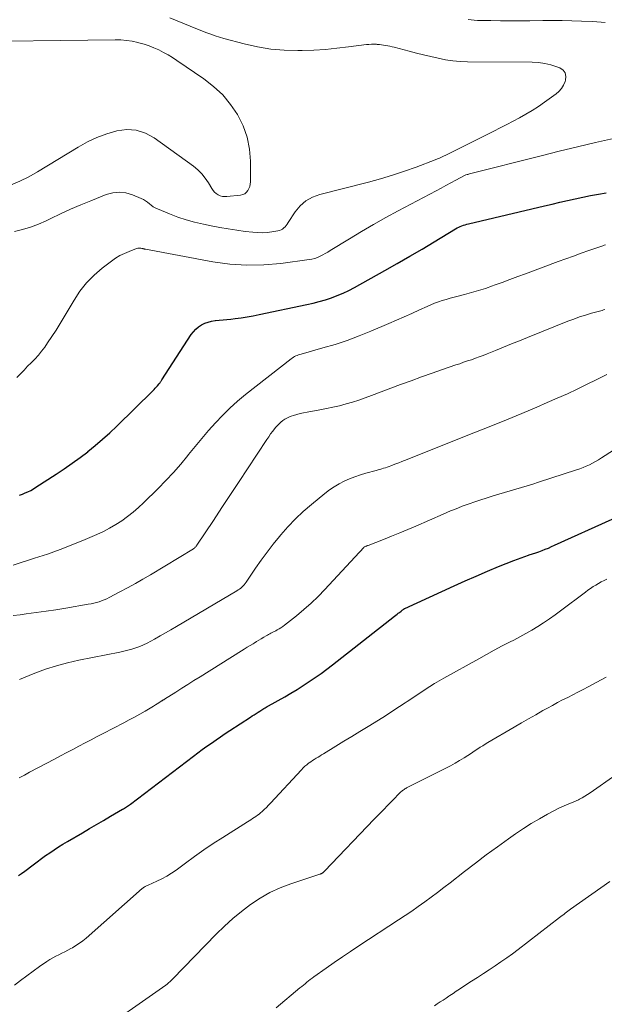
# Model space of a CAD drawing. Units: feet. Extents: x 1899374 to 1900024, y 520000 to 525000.
# Drawn here: x 1899803 to 1899898, y 524054 to 524214 of the extents above; entities that cross this region are included whole.
import ezdxf

# ---------------------------------------------------------------- set-up
doc = ezdxf.new("R2010")
doc.units = ezdxf.units.FT
doc.header["$LTSCALE"] = 100
doc.header["$MEASUREMENT"] = 0
doc.layers.add('CONTOUR INDEX', color=32, linetype='Continuous', lineweight=25)
doc.layers.add('CONTOUR INTERMEDIATE', color=40, linetype='Continuous', lineweight=15)

msp = doc.modelspace()

# ---------------------------------------------------------------- linework, layer by layer
at = {"layer": 'CONTOUR INDEX', "flags": 128}
for points, elevation in [([(1899803.05, 524136.9), (1899803.51, 524137.06), (1899803.97, 524137.24), (1899804.42, 524137.45), (1899804.87, 524137.67), (1899805.3, 524137.91), (1899805.72, 524138.17), (1899809, 524140.29), (1899810.31, 524141.17), (1899811.61, 524142.07), (1899812.88, 524143), (1899814.13, 524143.95), (1899814.15, 524143.97), (1899815.36, 524144.95), (1899816.55, 524145.96), (1899817.71, 524147.02), (1899818.84, 524148.09), (1899824.7, 524153.85), (1899824.9, 524154.05), (1899825.09, 524154.25), (1899825.27, 524154.46), (1899825.46, 524154.67), (1899825.68, 524154.94), (1899825.75, 524155.02), (1899825.81, 524155.1), (1899825.87, 524155.19), (1899825.93, 524155.28), (1899825.99, 524155.37), (1899826.05, 524155.45), (1899826.11, 524155.54), (1899826.17, 524155.63), (1899830.95, 524162.97), (1899831.3, 524163.43), (1899831.69, 524163.86), (1899832.13, 524164.22), (1899832.61, 524164.55), (1899833.14, 524164.81), (1899833.68, 524165.01), (1899834.24, 524165.15), (1899834.81, 524165.24), (1899834.87, 524165.25), (1899835.49, 524165.3), (1899836.11, 524165.36), (1899836.72, 524165.43), (1899837.34, 524165.5), (1899838.07, 524165.59), (1899839.05, 524165.72), (1899840.03, 524165.87), (1899841.01, 524166.04), (1899841.98, 524166.24), (1899849.72, 524167.86), (1899850.72, 524168.09), (1899851.72, 524168.35), (1899852.71, 524168.64), (1899853.69, 524168.95), (1899854.65, 524169.31), (1899855.6, 524169.71), (1899856.53, 524170.15), (1899857.44, 524170.63), (1899862.39, 524173.4), (1899864.4, 524174.55), (1899866.41, 524175.7), (1899868.41, 524176.87), (1899870.39, 524178.06), (1899873.87, 524180.17), (1899874.11, 524180.3), (1899874.37, 524180.43), (1899874.62, 524180.55), (1899874.89, 524180.65), (1899875.15, 524180.74), (1899875.42, 524180.83), (1899875.7, 524180.9), (1899875.97, 524180.97), (1899888.3, 524183.89), (1899889.55, 524184.19), (1899890.79, 524184.48), (1899892.04, 524184.76), (1899893.29, 524185.04), (1899894.54, 524185.3), (1899895.79, 524185.56), (1899897.05, 524185.79), (1899898.31, 524186.01)], 880), ([(1899802.88, 524075.09), (1899803.4, 524075.44), (1899803.9, 524075.81), (1899805.25, 524076.83), (1899805.93, 524077.33), (1899806.61, 524077.83), (1899807.29, 524078.32), (1899807.98, 524078.8), (1899808.68, 524079.27), (1899809.39, 524079.73), (1899810.1, 524080.18), (1899810.82, 524080.61), (1899813.29, 524082.05), (1899814.43, 524082.71), (1899815.57, 524083.38), (1899816.71, 524084.04), (1899817.84, 524084.71), (1899819.79, 524085.85), (1899819.96, 524085.95), (1899820.12, 524086.05), (1899820.28, 524086.15), (1899820.44, 524086.26), (1899820.59, 524086.37), (1899820.75, 524086.48), (1899820.9, 524086.59), (1899821.06, 524086.7), (1899831.28, 524094.47), (1899832, 524095.02), (1899832.73, 524095.55), (1899833.47, 524096.08), (1899834.21, 524096.61), (1899834.96, 524097.12), (1899835.71, 524097.63), (1899836.47, 524098.14), (1899837.22, 524098.64), (1899840.54, 524100.82), (1899840.85, 524101.02), (1899841.16, 524101.22), (1899841.47, 524101.42), (1899841.78, 524101.62), (1899842.05, 524101.8), (1899842.23, 524101.91), (1899842.4, 524102.02), (1899842.58, 524102.12), (1899842.75, 524102.23), (1899842.93, 524102.33), (1899843.11, 524102.43), (1899843.28, 524102.54), (1899843.46, 524102.64), (1899846.12, 524104.14), (1899847.13, 524104.73), (1899848.13, 524105.33), (1899849.12, 524105.95), (1899850.1, 524106.59), (1899851.06, 524107.24), (1899852.02, 524107.92), (1899852.95, 524108.61), (1899853.88, 524109.32), (1899863.95, 524117.21), (1899864.15, 524117.37), (1899864.35, 524117.53), (1899864.55, 524117.69), (1899864.75, 524117.84), (1899865.02, 524118.06), (1899865.09, 524118.11), (1899865.15, 524118.16), (1899865.21, 524118.21), (1899865.27, 524118.26), (1899865.36, 524118.33), (1899865.38, 524118.35), (1899865.4, 524118.36), (1899865.42, 524118.37), (1899865.44, 524118.39), (1899865.52, 524118.43), (1899865.54, 524118.45), (1899865.56, 524118.46), (1899865.58, 524118.47), (1899865.6, 524118.48), (1899873.61, 524122.15), (1899875.41, 524122.96), (1899877.21, 524123.75), (1899879.02, 524124.52), (1899880.84, 524125.27), (1899883.33, 524126.28), (1899883.91, 524126.51), (1899884.5, 524126.73), (1899885.09, 524126.93), (1899885.69, 524127.12), (1899885.83, 524127.17), (1899886.36, 524127.34), (1899886.87, 524127.51), (1899887.39, 524127.7), (1899887.9, 524127.89), (1899888.41, 524128.09), (1899888.92, 524128.3), (1899889.42, 524128.52), (1899889.92, 524128.74), (1899899.26, 524133)], 900)]:
    msp.add_lwpolyline(points, dxfattribs=dict(at, elevation=elevation))
at = {"layer": 'CONTOUR INTERMEDIATE', "flags": 128}
for points, elevation in [([(1899802.22, 524179.71), (1899803.55, 524180.03), (1899804.86, 524180.42), (1899806.13, 524180.91), (1899807.38, 524181.46), (1899808.12, 524181.82), (1899809.73, 524182.59), (1899811.35, 524183.34), (1899812.99, 524184.04), (1899814.64, 524184.73), (1899817.1, 524185.72), (1899818.18, 524186.01), (1899819.26, 524186.13), (1899820.33, 524185.99), (1899821.41, 524185.68), (1899822.82, 524185.08), (1899823.17, 524184.91), (1899823.51, 524184.71), (1899823.83, 524184.48), (1899824.14, 524184.23), (1899824.44, 524183.98), (1899824.76, 524183.75), (1899825.1, 524183.55), (1899825.46, 524183.38), (1899827.39, 524182.58), (1899828.74, 524182.07), (1899830.1, 524181.61), (1899831.49, 524181.23), (1899832.9, 524180.91), (1899834.18, 524180.65), (1899835.56, 524180.39), (1899836.94, 524180.15), (1899838.32, 524179.94), (1899839.71, 524179.75), (1899840.94, 524179.6), (1899841.71, 524179.54), (1899842.49, 524179.52), (1899843.25, 524179.57), (1899844.02, 524179.66), (1899845.01, 524179.83), (1899845.27, 524179.89), (1899845.52, 524179.99), (1899845.75, 524180.13), (1899845.96, 524180.3), (1899846.16, 524180.5), (1899846.34, 524180.71), (1899846.51, 524180.93), (1899846.67, 524181.16), (1899847.82, 524182.9), (1899848.64, 524183.88), (1899849.56, 524184.71), (1899850.64, 524185.31), (1899851.84, 524185.76), (1899859.71, 524187.74), (1899861.67, 524188.27), (1899863.62, 524188.85), (1899865.54, 524189.5), (1899867.45, 524190.19), (1899870.55, 524191.37), (1899870.9, 524191.51), (1899871.24, 524191.66), (1899871.58, 524191.81), (1899871.92, 524191.97), (1899872.26, 524192.13), (1899872.59, 524192.3), (1899872.93, 524192.46), (1899873.26, 524192.63), (1899880.05, 524196.04), (1899881.1, 524196.57), (1899882.16, 524197.11), (1899883.21, 524197.66), (1899884.26, 524198.21), (1899885.29, 524198.79), (1899886.31, 524199.39), (1899887.3, 524200.04), (1899888.27, 524200.71), (1899890.17, 524202.07), (1899890.65, 524202.49), (1899891.07, 524202.96), (1899891.4, 524203.5), (1899891.66, 524204.09), (1899891.73, 524204.3), (1899891.78, 524204.93), (1899891.67, 524205.49), (1899891.31, 524205.93), (1899890.79, 524206.3), (1899890.3, 524206.48), (1899889.33, 524206.79), (1899888.34, 524207.03), (1899887.34, 524207.16), (1899886.32, 524207.22), (1899875.79, 524207.31), (1899874.59, 524207.36), (1899873.39, 524207.46), (1899872.2, 524207.64), (1899871.02, 524207.87), (1899869.84, 524208.14), (1899868.67, 524208.42), (1899867.49, 524208.71), (1899866.32, 524209.01), (1899863.87, 524209.65), (1899863.54, 524209.74), (1899863.2, 524209.81), (1899862.86, 524209.89), (1899862.51, 524209.95), (1899862.17, 524210.01), (1899861.82, 524210.06), (1899861.48, 524210.1), (1899861.13, 524210.13), (1899861.01, 524210.14), (1899860.6, 524210.15), (1899860.19, 524210.15), (1899859.78, 524210.13), (1899859.37, 524210.09), (1899856.46, 524209.71), (1899854.59, 524209.49), (1899852.72, 524209.32), (1899850.85, 524209.2), (1899848.97, 524209.13), (1899848.27, 524209.12), (1899846.05, 524209.16), (1899843.85, 524209.34), (1899841.67, 524209.7), (1899839.51, 524210.19), (1899836.21, 524211.08), (1899835.51, 524211.29), (1899834.82, 524211.51), (1899834.13, 524211.76), (1899833.45, 524212.02), (1899832.77, 524212.29), (1899832.1, 524212.57), (1899831.42, 524212.84), (1899830.74, 524213.11), (1899827.44, 524214.42)], 872), ([(1899898.16, 524213.69), (1899897.48, 524213.75), (1899896.79, 524213.79), (1899896.11, 524213.83), (1899894.33, 524213.91), (1899892.76, 524213.97), (1899891.19, 524214.01), (1899889.61, 524214.02), (1899888.04, 524214), (1899885.93, 524213.97), (1899884.34, 524213.95), (1899882.75, 524213.95), (1899881.16, 524213.96), (1899879.57, 524213.98), (1899877.41, 524214.02), (1899876.9, 524214.05), (1899876.4, 524214.09), (1899875.9, 524214.17)], 876), ([(1899801.6, 524187.27), (1899803.1, 524187.9), (1899804.54, 524188.63), (1899805.96, 524189.43), (1899812.6, 524193.45), (1899814.1, 524194.27), (1899815.63, 524195), (1899817.22, 524195.59), (1899818.85, 524196.09), (1899820.46, 524196.29), (1899822.02, 524196.2), (1899823.51, 524195.71), (1899824.94, 524194.95), (1899831.31, 524190.33), (1899832.01, 524189.74), (1899832.66, 524189.11), (1899833.22, 524188.4), (1899833.72, 524187.64), (1899834.26, 524186.71), (1899834.47, 524186.4), (1899834.71, 524186.12), (1899834.99, 524185.88), (1899835.31, 524185.68), (1899835.65, 524185.53), (1899836, 524185.42), (1899836.36, 524185.39), (1899836.74, 524185.39), (1899838.94, 524185.64), (1899839.29, 524185.73), (1899839.62, 524185.87), (1899839.89, 524186.1), (1899840.13, 524186.38), (1899840.3, 524186.71), (1899840.44, 524187.06), (1899840.51, 524187.43), (1899840.55, 524187.81), (1899840.56, 524191.13), (1899840.4, 524193.12), (1899840.03, 524195.06), (1899839.35, 524196.91), (1899838.46, 524198.71), (1899837.31, 524200.37), (1899836.04, 524201.91), (1899834.57, 524203.27), (1899832.99, 524204.52), (1899828.62, 524207.51), (1899827.91, 524207.98), (1899827.17, 524208.42), (1899826.42, 524208.83), (1899825.66, 524209.22), (1899824.87, 524209.57), (1899824.08, 524209.89), (1899823.27, 524210.15), (1899822.44, 524210.39), (1899822.28, 524210.43), (1899821.37, 524210.63), (1899820.44, 524210.77), (1899819.51, 524210.85), (1899818.57, 524210.87), (1899791.95, 524210.53)], 868), ([(1899802.63, 524156.01), (1899803.2, 524156.62), (1899803.78, 524157.22), (1899804.37, 524157.82), (1899804.97, 524158.41), (1899805.56, 524159), (1899806.12, 524159.62), (1899806.64, 524160.28), (1899807.14, 524160.95), (1899807.61, 524161.63), (1899808.31, 524162.67), (1899808.99, 524163.72), (1899809.66, 524164.78), (1899810.3, 524165.85), (1899811.9, 524168.57), (1899812.87, 524170.03), (1899813.95, 524171.39), (1899815.17, 524172.62), (1899816.49, 524173.77), (1899817.98, 524174.91), (1899818.65, 524175.38), (1899819.35, 524175.81), (1899820.09, 524176.17), (1899820.85, 524176.49), (1899822.07, 524176.95), (1899822.24, 524176.99), (1899822.4, 524177.02), (1899822.57, 524177.02), (1899822.74, 524177.01), (1899822.94, 524176.97), (1899823.01, 524176.96), (1899823.08, 524176.94), (1899823.15, 524176.93), (1899823.21, 524176.91), (1899823.28, 524176.89), (1899823.35, 524176.87), (1899823.42, 524176.85), (1899823.49, 524176.84), (1899834.44, 524174.8), (1899837.19, 524174.43), (1899839.95, 524174.23), (1899842.7, 524174.29), (1899845.47, 524174.53), (1899850.06, 524175.16), (1899850.53, 524175.24), (1899850.98, 524175.36), (1899851.42, 524175.51), (1899851.86, 524175.7), (1899852.28, 524175.91), (1899852.7, 524176.13), (1899853.11, 524176.37), (1899853.51, 524176.61), (1899856.61, 524178.53), (1899858.57, 524179.72), (1899860.54, 524180.88), (1899862.55, 524182), (1899864.56, 524183.09), (1899870.71, 524186.34), (1899871.51, 524186.76), (1899872.3, 524187.18), (1899873.1, 524187.61), (1899873.89, 524188.04), (1899875.44, 524188.88), (1899875.55, 524188.93), (1899875.76, 524188.98), (1899875.85, 524189), (1899875.94, 524189.02), (1899876.03, 524189.04), (1899876.12, 524189.07), (1899887.77, 524192.04), (1899890.7, 524192.77), (1899893.63, 524193.48), (1899896.57, 524194.16), (1899899.51, 524194.82)], 876), ([(1899802, 524125.53), (1899805.51, 524126.63), (1899807.59, 524127.32), (1899809.65, 524128.05), (1899811.69, 524128.85), (1899813.72, 524129.69), (1899815.63, 524130.51), (1899816.67, 524131), (1899817.69, 524131.53), (1899818.68, 524132.11), (1899819.65, 524132.73), (1899820.58, 524133.41), (1899821.49, 524134.11), (1899822.35, 524134.86), (1899823.2, 524135.65), (1899825.57, 524137.97), (1899826.83, 524139.25), (1899828.05, 524140.57), (1899829.23, 524141.92), (1899830.37, 524143.31), (1899830.51, 524143.49), (1899831.57, 524144.8), (1899832.64, 524146.09), (1899833.74, 524147.37), (1899834.86, 524148.63), (1899836.01, 524149.85), (1899837.21, 524151.03), (1899838.46, 524152.15), (1899839.76, 524153.22), (1899847.15, 524159.04), (1899847.34, 524159.17), (1899847.52, 524159.29), (1899847.72, 524159.4), (1899847.92, 524159.5), (1899848.13, 524159.59), (1899848.34, 524159.67), (1899848.56, 524159.74), (1899848.77, 524159.8), (1899852.31, 524160.8), (1899854.29, 524161.39), (1899856.24, 524162.03), (1899858.18, 524162.75), (1899860.09, 524163.52), (1899863.04, 524164.76), (1899864.28, 524165.3), (1899865.52, 524165.84), (1899866.75, 524166.4), (1899867.98, 524166.97), (1899869.22, 524167.56), (1899869.83, 524167.83), (1899870.44, 524168.08), (1899871.07, 524168.3), (1899871.7, 524168.51), (1899872.33, 524168.7), (1899872.97, 524168.88), (1899873.61, 524169.05), (1899874.26, 524169.22), (1899875.29, 524169.48), (1899876.44, 524169.79), (1899877.59, 524170.12), (1899878.73, 524170.49), (1899879.85, 524170.89), (1899880.14, 524170.99), (1899881.41, 524171.46), (1899882.68, 524171.93), (1899883.94, 524172.4), (1899885.21, 524172.86), (1899890.52, 524174.83), (1899891.76, 524175.29), (1899893, 524175.74), (1899894.24, 524176.18), (1899895.49, 524176.62), (1899897.58, 524177.34), (1899897.79, 524177.41), (1899897.99, 524177.48), (1899898.19, 524177.55)], 884), ([(1899802.03, 524117.34), (1899803.15, 524117.46), (1899804.14, 524117.59), (1899805.75, 524117.81), (1899807.36, 524118.04), (1899808.97, 524118.28), (1899810.57, 524118.55), (1899814.22, 524119.17), (1899814.66, 524119.25), (1899815.1, 524119.34), (1899815.53, 524119.46), (1899815.96, 524119.58), (1899816.38, 524119.72), (1899816.8, 524119.88), (1899817.21, 524120.06), (1899817.61, 524120.25), (1899819.35, 524121.16), (1899820.61, 524121.82), (1899821.86, 524122.51), (1899823.1, 524123.22), (1899824.33, 524123.95), (1899831.28, 524128.18), (1899831.37, 524128.24), (1899831.45, 524128.3), (1899831.53, 524128.36), (1899831.6, 524128.43), (1899831.67, 524128.51), (1899831.74, 524128.58), (1899831.8, 524128.66), (1899831.86, 524128.75), (1899834.53, 524132.77), (1899835.92, 524134.87), (1899837.31, 524136.97), (1899838.7, 524139.08), (1899840.09, 524141.18), (1899843.22, 524145.94), (1899843.52, 524146.39), (1899843.83, 524146.83), (1899844.16, 524147.26), (1899844.48, 524147.69), (1899844.67, 524147.92), (1899844.92, 524148.22), (1899845.19, 524148.5), (1899845.48, 524148.75), (1899845.79, 524149), (1899846.11, 524149.21), (1899846.45, 524149.4), (1899846.8, 524149.56), (1899847.17, 524149.7), (1899847.52, 524149.82), (1899848.07, 524149.98), (1899848.62, 524150.13), (1899849.18, 524150.26), (1899849.75, 524150.37), (1899851.82, 524150.73), (1899852.89, 524150.94), (1899853.95, 524151.16), (1899855.01, 524151.42), (1899856.07, 524151.7), (1899857.11, 524152.01), (1899858.15, 524152.33), (1899859.18, 524152.69), (1899860.21, 524153.06), (1899864.93, 524154.84), (1899866.62, 524155.47), (1899868.33, 524156.1), (1899870.03, 524156.7), (1899871.74, 524157.3), (1899873.9, 524158.04), (1899874.54, 524158.25), (1899875.17, 524158.47), (1899875.81, 524158.69), (1899876.44, 524158.9), (1899877.08, 524159.13), (1899877.71, 524159.36), (1899878.34, 524159.6), (1899878.96, 524159.85), (1899880.32, 524160.4), (1899881.62, 524160.93), (1899882.92, 524161.46), (1899884.22, 524161.98), (1899885.52, 524162.5), (1899892.11, 524165.14), (1899893.05, 524165.5), (1899894, 524165.84), (1899894.96, 524166.14), (1899895.92, 524166.43), (1899897.43, 524166.85), (1899897.65, 524166.91), (1899897.87, 524166.98), (1899898.09, 524167.04)], 888), ([(1899803.05, 524106.95), (1899805.54, 524107.95), (1899807.28, 524108.59), (1899809.05, 524109.17), (1899810.84, 524109.65), (1899812.66, 524110.06), (1899819.36, 524111.38), (1899820.01, 524111.53), (1899820.66, 524111.69), (1899821.3, 524111.87), (1899821.94, 524112.07), (1899822.57, 524112.31), (1899823.19, 524112.56), (1899823.79, 524112.85), (1899824.38, 524113.16), (1899824.99, 524113.5), (1899825.87, 524114.01), (1899826.76, 524114.51), (1899827.64, 524115.03), (1899828.52, 524115.54), (1899838.33, 524121.35), (1899838.55, 524121.49), (1899838.76, 524121.63), (1899838.97, 524121.79), (1899839.16, 524121.96), (1899839.35, 524122.14), (1899839.53, 524122.33), (1899839.69, 524122.53), (1899839.84, 524122.74), (1899841.38, 524125), (1899842.31, 524126.33), (1899843.26, 524127.64), (1899844.25, 524128.92), (1899845.27, 524130.19), (1899845.46, 524130.42), (1899846.62, 524131.74), (1899847.84, 524133.02), (1899849.12, 524134.23), (1899850.46, 524135.39), (1899852.64, 524137.18), (1899853.38, 524137.74), (1899854.15, 524138.26), (1899854.96, 524138.73), (1899855.79, 524139.15), (1899856.64, 524139.52), (1899857.51, 524139.87), (1899858.4, 524140.17), (1899859.29, 524140.44), (1899860.96, 524140.9), (1899861.27, 524140.99), (1899861.57, 524141.08), (1899861.87, 524141.17), (1899862.17, 524141.26), (1899862.47, 524141.35), (1899862.76, 524141.45), (1899863.06, 524141.56), (1899863.35, 524141.66), (1899863.71, 524141.8), (1899864.18, 524141.97), (1899864.65, 524142.15), (1899865.11, 524142.34), (1899865.58, 524142.52), (1899877.1, 524147.1), (1899879.6, 524148.1), (1899882.1, 524149.12), (1899884.59, 524150.16), (1899887.07, 524151.2), (1899888.75, 524151.92), (1899890.38, 524152.63), (1899892.01, 524153.36), (1899893.62, 524154.12), (1899895.23, 524154.9), (1899896.69, 524155.62), (1899897.55, 524156.06), (1899898.4, 524156.51)], 892), ([(1899803.01, 524090.96), (1899803.84, 524091.42), (1899804.68, 524091.86), (1899808.75, 524094.02), (1899809.73, 524094.54), (1899810.72, 524095.06), (1899811.71, 524095.58), (1899812.7, 524096.1), (1899813.69, 524096.62), (1899814.68, 524097.13), (1899815.67, 524097.65), (1899816.66, 524098.16), (1899820.01, 524099.9), (1899820.87, 524100.36), (1899821.73, 524100.82), (1899822.58, 524101.3), (1899823.43, 524101.8), (1899824.56, 524102.46), (1899824.83, 524102.63), (1899825.11, 524102.8), (1899825.38, 524102.97), (1899825.65, 524103.14), (1899826.06, 524103.4), (1899826.13, 524103.45), (1899826.19, 524103.49), (1899826.26, 524103.53), (1899826.33, 524103.57), (1899826.39, 524103.62), (1899826.46, 524103.66), (1899826.52, 524103.7), (1899826.59, 524103.74), (1899828.42, 524104.9), (1899829.41, 524105.53), (1899830.39, 524106.15), (1899831.38, 524106.77), (1899832.36, 524107.38), (1899839.08, 524111.59), (1899839.55, 524111.88), (1899840.02, 524112.17), (1899840.49, 524112.46), (1899840.97, 524112.75), (1899841.14, 524112.85), (1899841.53, 524113.09), (1899841.92, 524113.32), (1899842.31, 524113.56), (1899842.7, 524113.79), (1899843.1, 524114.03), (1899843.3, 524114.14), (1899843.49, 524114.25), (1899843.68, 524114.35), (1899843.88, 524114.45), (1899844.08, 524114.56), (1899844.27, 524114.66), (1899844.47, 524114.76), (1899844.66, 524114.87), (1899844.9, 524114.99), (1899845.2, 524115.17), (1899845.5, 524115.35), (1899845.79, 524115.55), (1899846.08, 524115.76), (1899848.01, 524117.29), (1899849.22, 524118.29), (1899850.41, 524119.34), (1899851.54, 524120.44), (1899852.65, 524121.57), (1899858.21, 524127.56), (1899858.33, 524127.7), (1899858.46, 524127.83), (1899858.58, 524127.97), (1899858.7, 524128.11), (1899858.9, 524128.35), (1899858.92, 524128.37), (1899858.94, 524128.38), (1899858.96, 524128.4), (1899858.97, 524128.42), (1899859.05, 524128.47), (1899859.07, 524128.49), (1899859.09, 524128.5), (1899859.11, 524128.51), (1899859.14, 524128.52), (1899859.28, 524128.58), (1899859.37, 524128.62), (1899859.46, 524128.66), (1899859.55, 524128.7), (1899859.65, 524128.73), (1899862.13, 524129.69), (1899863.46, 524130.22), (1899864.79, 524130.75), (1899866.11, 524131.31), (1899867.42, 524131.87), (1899871.82, 524133.79), (1899872.44, 524134.06), (1899873.06, 524134.32), (1899873.68, 524134.58), (1899874.31, 524134.84), (1899874.93, 524135.09), (1899875.56, 524135.33), (1899876.2, 524135.55), (1899876.84, 524135.77), (1899879.94, 524136.77), (1899880.86, 524137.06), (1899881.78, 524137.34), (1899882.71, 524137.61), (1899883.64, 524137.87), (1899884.57, 524138.14), (1899885.49, 524138.41), (1899886.42, 524138.69), (1899887.33, 524138.98), (1899893.5, 524140.99), (1899894.03, 524141.17), (1899894.56, 524141.38), (1899895.07, 524141.6), (1899895.58, 524141.84), (1899896.08, 524142.1), (1899896.57, 524142.37), (1899897.05, 524142.65), (1899897.53, 524142.95), (1899902.79, 524146.32)], 896), ([(1899802.23, 524057.25), (1899803.23, 524058.04), (1899804.25, 524058.81), (1899805.28, 524059.57), (1899806.32, 524060.3), (1899807.51, 524061.13), (1899807.97, 524061.43), (1899808.45, 524061.72), (1899808.93, 524061.98), (1899809.43, 524062.22), (1899809.93, 524062.45), (1899810.43, 524062.7), (1899810.92, 524062.96), (1899811.41, 524063.22), (1899811.64, 524063.35), (1899812.22, 524063.7), (1899812.79, 524064.08), (1899813.33, 524064.49), (1899813.86, 524064.93), (1899822.98, 524072.96), (1899823.08, 524073.05), (1899823.19, 524073.13), (1899823.31, 524073.21), (1899823.43, 524073.28), (1899823.55, 524073.34), (1899823.68, 524073.41), (1899823.8, 524073.46), (1899823.93, 524073.52), (1899825.34, 524074.15), (1899826.16, 524074.54), (1899826.96, 524074.98), (1899827.72, 524075.46), (1899828.47, 524075.98), (1899829.98, 524077.1), (1899831.48, 524078.18), (1899832.99, 524079.25), (1899834.52, 524080.28), (1899836.07, 524081.29), (1899840.06, 524083.81), (1899840.33, 524083.98), (1899840.61, 524084.16), (1899840.89, 524084.33), (1899841.16, 524084.5), (1899841.43, 524084.68), (1899841.7, 524084.87), (1899841.95, 524085.07), (1899842.2, 524085.28), (1899842.44, 524085.49), (1899842.8, 524085.82), (1899843.15, 524086.16), (1899843.49, 524086.51), (1899843.83, 524086.86), (1899848.83, 524092.28), (1899849.1, 524092.56), (1899849.38, 524092.83), (1899849.68, 524093.08), (1899849.99, 524093.32), (1899850.07, 524093.38), (1899850.35, 524093.58), (1899850.63, 524093.78), (1899850.92, 524093.96), (1899851.22, 524094.14), (1899851.52, 524094.32), (1899851.81, 524094.5), (1899852.11, 524094.68), (1899852.41, 524094.86), (1899854.43, 524096.1), (1899855.73, 524096.9), (1899857.03, 524097.7), (1899858.33, 524098.5), (1899859.64, 524099.3), (1899862.02, 524100.78), (1899862.94, 524101.35), (1899863.85, 524101.93), (1899864.76, 524102.53), (1899865.66, 524103.12), (1899865.99, 524103.34), (1899866.73, 524103.84), (1899867.46, 524104.33), (1899868.2, 524104.82), (1899868.93, 524105.31), (1899869.68, 524105.79), (1899870.43, 524106.26), (1899871.19, 524106.71), (1899871.95, 524107.15), (1899877.61, 524110.32), (1899878.88, 524111.02), (1899880.15, 524111.71), (1899881.43, 524112.38), (1899882.71, 524113.05), (1899883.29, 524113.34), (1899884.28, 524113.87), (1899885.27, 524114.41), (1899886.24, 524114.97), (1899887.21, 524115.55), (1899888.15, 524116.16), (1899889.09, 524116.78), (1899890.01, 524117.43), (1899890.92, 524118.09), (1899894.93, 524121.13), (1899895.34, 524121.43), (1899895.76, 524121.73), (1899896.19, 524122.02), (1899896.62, 524122.29), (1899897.06, 524122.55), (1899897.51, 524122.81), (1899897.96, 524123.04), (1899898.43, 524123.26)], 904), ([(1899814.73, 524048.82), (1899826.8, 524057.27), (1899826.88, 524057.33), (1899826.96, 524057.39), (1899827.04, 524057.46), (1899827.12, 524057.52), (1899827.3, 524057.69), (1899827.46, 524057.84), (1899827.62, 524057.99), (1899827.78, 524058.15), (1899827.94, 524058.31), (1899834.98, 524065.55), (1899836.31, 524066.85), (1899837.67, 524068.1), (1899839.1, 524069.27), (1899840.57, 524070.4), (1899842.11, 524071.41), (1899843.71, 524072.32), (1899845.38, 524073.08), (1899847.1, 524073.74), (1899851.81, 524075.3), (1899851.87, 524075.32), (1899851.93, 524075.34), (1899851.99, 524075.36), (1899852.04, 524075.38), (1899852.1, 524075.4), (1899852.15, 524075.43), (1899852.2, 524075.46), (1899852.25, 524075.5), (1899852.29, 524075.54), (1899852.36, 524075.59), (1899852.42, 524075.65), (1899852.49, 524075.71), (1899852.55, 524075.78), (1899860.66, 524084.25), (1899861.39, 524085.01), (1899862.13, 524085.78), (1899862.87, 524086.53), (1899863.61, 524087.29), (1899864.88, 524088.57), (1899864.99, 524088.68), (1899865.11, 524088.79), (1899865.24, 524088.89), (1899865.36, 524088.98), (1899865.49, 524089.07), (1899865.63, 524089.16), (1899865.77, 524089.24), (1899865.91, 524089.31), (1899872.3, 524092.53), (1899873.05, 524092.93), (1899873.79, 524093.34), (1899874.52, 524093.77), (1899875.24, 524094.21), (1899875.85, 524094.61), (1899876.26, 524094.87), (1899876.66, 524095.13), (1899877.06, 524095.4), (1899877.46, 524095.66), (1899877.86, 524095.92), (1899878.27, 524096.18), (1899878.68, 524096.43), (1899879.09, 524096.68), (1899883.38, 524099.21), (1899884.54, 524099.89), (1899885.71, 524100.56), (1899886.87, 524101.22), (1899888.05, 524101.88), (1899888.76, 524102.28), (1899889.58, 524102.73), (1899890.4, 524103.18), (1899891.23, 524103.61), (1899892.06, 524104.03), (1899892.9, 524104.46), (1899893.73, 524104.88), (1899894.56, 524105.32), (1899895.38, 524105.75), (1899896.78, 524106.49), (1899898.29, 524107.3)], 908), ([(1899844.75, 524053.58), (1899848.59, 524056.82), (1899848.87, 524057.05), (1899849.15, 524057.28), (1899849.42, 524057.51), (1899849.7, 524057.74), (1899849.98, 524057.97), (1899850.26, 524058.19), (1899850.55, 524058.41), (1899850.84, 524058.62), (1899852.86, 524060.05), (1899854.16, 524060.97), (1899855.47, 524061.87), (1899856.8, 524062.76), (1899858.13, 524063.64), (1899864.58, 524067.88), (1899865.66, 524068.59), (1899866.73, 524069.32), (1899867.79, 524070.06), (1899868.84, 524070.81), (1899869.89, 524071.57), (1899870.92, 524072.34), (1899871.95, 524073.13), (1899872.98, 524073.92), (1899875.3, 524075.73), (1899877.07, 524077.09), (1899878.85, 524078.43), (1899880.65, 524079.75), (1899882.46, 524081.05), (1899883.61, 524081.87), (1899884.87, 524082.72), (1899886.15, 524083.54), (1899887.46, 524084.31), (1899888.79, 524085.04), (1899890.75, 524086.07), (1899891.12, 524086.26), (1899891.5, 524086.43), (1899891.88, 524086.59), (1899892.27, 524086.75), (1899892.66, 524086.9), (1899893.05, 524087.06), (1899893.43, 524087.23), (1899893.8, 524087.41), (1899893.97, 524087.49), (1899894.42, 524087.72), (1899894.86, 524087.97), (1899895.3, 524088.24), (1899895.72, 524088.53), (1899904.07, 524094.39)], 912), ([(1899870.42, 524053.91), (1899870.89, 524054.22), (1899871.37, 524054.54), (1899871.84, 524054.86), (1899872.31, 524055.18), (1899872.78, 524055.5), (1899872.91, 524055.58), (1899873.44, 524055.94), (1899873.98, 524056.3), (1899874.52, 524056.65), (1899875.06, 524057), (1899876.45, 524057.9), (1899877.41, 524058.52), (1899878.37, 524059.15), (1899879.33, 524059.78), (1899880.29, 524060.41), (1899881.23, 524061.05), (1899882.17, 524061.71), (1899883.1, 524062.38), (1899884.01, 524063.07), (1899890.75, 524068.28), (1899890.97, 524068.44), (1899891.19, 524068.61), (1899891.41, 524068.78), (1899891.63, 524068.95), (1899891.85, 524069.12), (1899892.07, 524069.28), (1899892.29, 524069.45), (1899892.52, 524069.61), (1899898.88, 524074.11)], 916)]:
    msp.add_lwpolyline(points, dxfattribs=dict(at, elevation=elevation))

doc.saveas('drawing.dxf')
